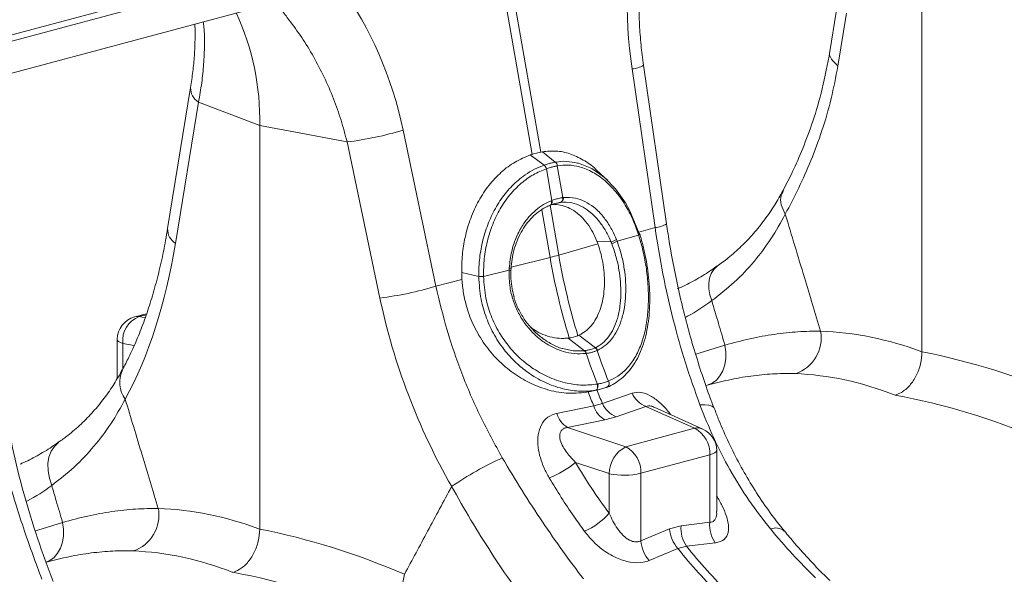
# Model space of a CAD drawing. Units: millimetres. Extents: x -1371 to 9835, y 3700 to 8062.
# Drawn here: x 7944 to 8154, y 5049 to 5167 of the extents above; entities that cross this region are included whole.
import ezdxf

# ---------------------------------------------------------------- set-up
doc = ezdxf.new("R2010")
doc.units = ezdxf.units.MM
doc.linetypes.add('SLD-Solid', pattern=[0])
doc.layers.add('ACO_DRAINAGE', color=7, linetype='SLD-Solid')

# ---------------------------------------------------------------- blocks, each defined once
blk = doc.blocks.new('ACO - 32915 32917 - ISO')
at = {"layer": 'ACO_DRAINAGE', "linetype": 'SLD-Solid', "lineweight": 0}
for p, q in [((1337.41, 818.54), (1089.02, 751.99)), ((1369.59, 819), (1377.45, 773.95)), ((1379.29, 774.44), (1371.44, 819.5)), ((1089.02, 750.68), (1337.41, 817.22)), ((1089.02, 743.84), (1337.41, 810.38)), ((1460.7, 731.76), (1460.7, 808.37)), ((1442.4, 804.31), (1441.05, 795.97)), ((1444.56, 804.1), (1442.73, 792.83)), ((1406.14, 759.08), (1401.23, 792.99)), ((1398.79, 792.22), (1403.7, 758.3)), ((1304.53, 788.25), (1299.63, 758.09)), ((1306.21, 785.1), (1301.3, 754.94)), ((1306.21, 785.1), (1319.28, 780.1)), ((1337.95, 776.6), (1319.28, 780.1)), ((1319.28, 693.87), (1319.28, 780.1)), ((1356.91, 745.77), (1349.9, 779.12)), ((1337.95, 776.6), (1344.96, 743.25)), ((1377.45, 773.95), (1377.04, 773.82)), ((1380.04, 771.66), (1377.04, 773.82)), ((1379.29, 774.44), (1379.65, 774.51)), ((1382.41, 772.29), (1379.65, 774.51)), ((1380.04, 771.66), (1380.04, 771.66)), ((1382.4, 772.29), (1382.41, 772.29)), ((1387.14, 772.08), (1387.34, 772.05)), ((1387.34, 772.05), (1390.17, 770.9)), ((1380.49, 770.88), (1380.49, 770.88)), ((1381.68, 764.09), (1380.49, 770.88)), ((1382.83, 771.5), (1382.83, 771.5)), ((1382.83, 771.5), (1384.02, 764.72)), ((1390.17, 770.9), (1392.94, 768.98)), ((1393.52, 768.47), (1391.29, 770.53)), ((1392.94, 768.98), (1395.27, 766.61)), ((1395.27, 766.61), (1397.39, 763.63)), ((1381.52, 763.27), (1381.44, 763.18)), ((1381.55, 763.22), (1381.46, 763.15)), ((1381.57, 763.4), (1381.52, 763.27)), ((1381.62, 763.32), (1381.55, 763.22)), ((1381.56, 764.05), (1381.68, 764.09)), ((1381.56, 764.05), (1381.6, 763.87)), ((1381.6, 763.54), (1381.57, 763.4)), ((1381.6, 763.87), (1381.61, 763.7)), ((1381.61, 763.7), (1381.6, 763.54)), ((1381.68, 763.44), (1381.62, 763.32)), ((1381.68, 764.09), (1381.71, 763.92)), ((1381.71, 763.58), (1381.68, 763.44)), ((1381.71, 763.92), (1381.72, 763.74)), ((1381.72, 763.74), (1381.71, 763.58)), ((1383.55, 763.68), (1382.06, 763.35)), ((1384.02, 764.72), (1384.12, 764.73)), ((1397.39, 763.63), (1398.35, 761.91)), ((1379.51, 762.12), (1381.29, 751.93)), ((1381.31, 763.08), (1381.25, 763.07)), ((1383.14, 752.42), (1381.28, 763.07)), ((1381.31, 763.08), (1381.41, 763.12)), ((1381.35, 763.11), (1381.31, 763.08)), ((1381.44, 763.18), (1381.35, 763.11)), ((1381.46, 763.15), (1381.41, 763.12)), ((1398.35, 761.91), (1400.33, 757.03)), ((1403.7, 758.3), (1400.22, 757.31)), ((1400.33, 757.03), (1400.33, 757.03)), ((1400.33, 757.03), (1400.33, 757.03)), ((1400.37, 756.92), (1400.37, 756.95)), ((1400.41, 756.94), (1400.41, 756.95)), ((1391.51, 754.82), (1383.14, 752.42)), ((1391.28, 755.41), (1391.51, 754.82)), ((1394.29, 755.27), (1391.28, 755.41)), ((1395.44, 755.78), (1395.59, 755.39)), ((1400.2, 756.71), (1395.59, 755.39)), ((1400.2, 756.71), (1400.2, 756.74)), ((1372.99, 749.83), (1381.29, 751.93)), ((1362.42, 748.69), (1362.48, 747.18)), ((1366.06, 747.85), (1362.42, 748.69)), ((1367.07, 747.84), (1372.54, 749.22)), ((1372.54, 749.22), (1372.56, 749.65)), ((1372.94, 749.14), (1372.95, 749.55)), ((1415.72, 748.52), (1415.35, 747.53)), ((1416.26, 749.36), (1415.72, 748.52)), ((1416.98, 750.03), (1416.26, 749.36)), ((1416.98, 750.03), (1416.98, 750.03)), ((1356.91, 745.77), (1362.48, 747.18)), ((1367.07, 747.86), (1367.07, 747.84)), ((1415.35, 747.53), (1415.17, 746.42)), ((1415.17, 746.42), (1415.19, 745.21)), ((1415.19, 745.21), (1415.41, 743.96)), ((1415.41, 743.96), (1415.82, 742.69)), ((1295.13, 739.91), (1292.59, 739.23)), ((1292.59, 739.23), (1292.93, 739.3)), ((1292.93, 739.3), (1293.58, 739.28)), ((1295.05, 739.68), (1293.58, 739.28)), ((1293.58, 739.28), (1294.84, 739.04)), ((1288.88, 734.4), (1288.88, 726.09)), ((1288.94, 734.21), (1288.88, 734.4)), ((1289.15, 733.97), (1288.94, 734.21)), ((1289.53, 733.74), (1289.15, 733.97)), ((1385.13, 734.7), (1385.37, 734.73)), ((1388.62, 732), (1385.13, 734.7)), ((1387.41, 735.31), (1387.22, 735.22)), ((1390.96, 732.63), (1387.41, 735.31)), ((1290.05, 733.54), (1289.53, 733.74)), ((1292.47, 733.08), (1290.05, 733.54)), ((1290.05, 733.54), (1290.05, 728.07)), ((1383.94, 732.48), (1386.25, 732)), ((1386.25, 732), (1388.62, 732)), ((1388.62, 732), (1388.62, 732)), ((1388.62, 732), (1388.62, 732)), ((1391.42, 732.07), (1391.36, 732.04)), ((1413.34, 731.56), (1418.61, 733.19)), ((1418.61, 733.19), (1418.81, 731.74)), ((1418.81, 731.74), (1418.79, 730.3)), ((1389.01, 731.41), (1388.93, 731.4)), ((1412.38, 731.22), (1413.34, 731.56)), ((1418.79, 730.3), (1418.58, 728.94)), ((1418.16, 727.69), (1417.56, 726.6)), ((1418.58, 728.94), (1418.16, 727.69)), ((1393.74, 725.49), (1393.77, 725.5)), ((1416.8, 725.71), (1415.9, 725.05)), ((1417.56, 726.6), (1416.8, 725.71)), ((1391.01, 723.56), (1389.03, 723.11)), ((1389.89, 723.27), (1391.86, 723.72)), ((1391.01, 723.56), (1391.13, 723.61)), ((1391.05, 723.56), (1391.17, 723.62)), ((1391.13, 723.61), (1391.24, 723.71)), ((1391.17, 723.62), (1391.28, 723.71)), ((1391.24, 723.71), (1391.33, 723.85)), ((1391.28, 723.71), (1391.37, 723.85)), ((1391.33, 723.85), (1391.39, 724.02)), ((1391.37, 724.85), (1391.4, 724.86)), ((1391.42, 724.64), (1391.37, 724.85)), ((1391.37, 723.85), (1391.43, 724.02)), ((1391.39, 724.02), (1391.43, 724.21)), ((1391.45, 724.65), (1391.4, 724.86)), ((1391.44, 724.42), (1391.42, 724.64)), ((1391.43, 724.21), (1391.44, 724.42)), ((1391.43, 724.02), (1391.47, 724.22)), ((1391.47, 724.43), (1391.45, 724.65)), ((1391.47, 724.22), (1391.47, 724.43)), ((1393.45, 724.21), (1393.37, 724.18)), ((1393.47, 724.22), (1393.46, 724.21)), ((1415.42, 724.78), (1414.56, 724.55)), ((1415.9, 725.05), (1415.01, 724.67)), ((1389.03, 723.11), (1389.4, 723.17)), ((1398.8, 722.92), (1392.47, 720.68)), ((1390.63, 720.18), (1382.69, 718.61)), ((1392.47, 720.68), (1390.63, 720.18)), ((1395.43, 717.87), (1401.77, 720.08)), ((1401.77, 720.08), (1412.16, 715.41)), ((1413.91, 715.25), (1403.5, 719.93)), ((1414.35, 720.45), (1413.28, 720.41)), ((1415.22, 720.36), (1414.35, 720.45)), ((1415.85, 720.16), (1415.22, 720.36)), ((1416.23, 719.84), (1415.85, 720.16)), ((1416.31, 719.7), (1416.23, 719.84)), ((1385.04, 715.6), (1392.96, 717.21)), ((1392.96, 717.21), (1395.43, 717.87)), ((1397.43, 711.46), (1385.04, 715.6)), ((1412.16, 715.41), (1397.43, 711.46)), ((1275.44, 711.54), (1274.75, 710.49)), ((1276.33, 712.37), (1275.44, 711.54)), ((1276.34, 712.38), (1276.33, 712.37)), ((1416.73, 710.39), (1416.85, 710.63)), ((1416.85, 710.63), (1416.86, 710.69)), ((1416.86, 697.62), (1416.86, 710.69)), ((1274.29, 709.25), (1274.07, 707.86)), ((1274.75, 710.49), (1274.29, 709.25)), ((1400.66, 705.8), (1415.39, 709.74)), ((1415.39, 709.74), (1415.98, 709.93)), ((1415.39, 709.74), (1415.39, 695.32)), ((1415.98, 709.93), (1416.43, 710.15)), ((1416.43, 710.15), (1416.73, 710.39)), ((1274.07, 707.86), (1274.09, 706.35)), ((1386.71, 708.12), (1393.91, 705.72)), ((1274.09, 706.35), (1274.37, 704.78)), ((1274.37, 704.78), (1274.87, 703.19)), ((1393.91, 705.72), (1393.91, 697.27)), ((1400.66, 691.37), (1400.66, 705.8)), ((1271.92, 693.67), (1277.19, 695.31)), ((1277.19, 695.31), (1277.38, 693.85)), ((1277.38, 693.85), (1277.37, 692.41)), ((1406.79, 693.91), (1400.66, 691.37)), ((1409.26, 694.57), (1406.79, 693.91)), ((1415.39, 695.32), (1409.26, 694.57)), ((1271.37, 693.48), (1271.92, 693.67)), ((1277.37, 692.41), (1277.15, 691.05)), ((1276.74, 689.8), (1276.14, 688.71)), ((1277.15, 691.05), (1276.74, 689.8)), ((1402.46, 687.14), (1408.58, 689.71)), ((1408.58, 689.71), (1410.43, 690.2)), ((1410.43, 690.2), (1416.58, 690.93)), ((1275.38, 687.82), (1274.47, 687.16)), ((1276.14, 688.71), (1275.38, 687.82)), ((1274.47, 687.16), (1273.59, 686.78)), ((1274, 686.89), (1273.67, 686.81))]:
    blk.add_line(p, q, dxfattribs=at)
for centre, radius, start, end in [((1264.72, 781.27), 54.58, 358.7784, 24.8219), ((1398.3, 798.01), 5.82, 274.8622, 300.3454), ((1308.05, 788.11), 3.52, 177.8585, 238.5103), ((1329.08, 848.31), 72.25, 277.0549, 286.7549), ((1379.08, 770.58), 1.44, 11.8788, 48.4793), ((1379.08, 770.58), 1.44, 11.872, 48.4753), ((1381.67, 771.39), 1.17, 5.8305, 51.1692), ((1381.68, 771.39), 1.16, 5.8247, 51.1656), ((1383.13, 764.52), 0.912, 290.9623, 12.4623), ((1383.22, 764.54), 0.918, 290.9028, 12.0703), ((1403.2, 764.11), 5.82, 274.8737, 300.3243), ((1303.14, 757.94), 3.52, 177.6912, 238.5305), ((1400.08, 757.06), 0.341, 289.8969, 343.2994), ((1400.09, 757.03), 0.341, 289.8227, 343.1516), ((1400.32, 756.94), 0.089, 11.5776, 82.7262), ((1393.77, 758.02), 2.8, 280.8282, 306.82), ((1393.9, 757.82), 2.96, 280.5342, 304.9487), ((1366.26, 811.7), 61.63, 284.1082, 285.8877), ((1525.67, 777.14), 146.57, 189.905, 196.8188), ((1527.52, 777.63), 146.57, 189.905, 196.8188), ((1372.58, 748.43), 0.791, 64.7828, 92.923), ((1372.59, 748.98), 0.665, 58.7563, 92.674), ((1367.08, 714.34), 33.52, 90.0072, 91.7477), ((1367.12, 713.55), 34.29, 90.0745, 91.7761), ((1336.08, 814.95), 72.25, 277.0549, 286.7549), ((1293.88, 734.4), 5, 104.998, 180), ((1295.47, 734.17), 5.45, 110.3029, 186.6525), ((1431.11, 734.75), 8.08, 288.4997, 10.1629), ((1387.75, 731.17), 1.21, 11.2375, 43.6937), ((1387.83, 731.18), 1.21, 11.3368, 43.7569), ((1390.23, 731.58), 1.22, 22.4539, 57.0011), ((1390.29, 731.6), 1.22, 22.5256, 57.064), ((1523.33, 776.4), 139.23, 198.5782, 201.4501), ((1520.99, 775.77), 139.23, 198.5782, 201.4501), ((1295.63, 725.29), 6.23, 155.1198, 215.9613), ((1392.98, 724.99), 0.914, 300.9376, 32.7057), ((1393, 725), 0.913, 301.002, 32.7991), ((1524.13, 776.37), 142.95, 201.637, 202.9318), ((1522.28, 775.88), 142.95, 201.637, 202.9318), ((1403.63, 724.99), 5.25, 203.178, 249.2857), ((1395.54, 721.64), 5.13, 196.5238, 239.7836), ((1397.27, 722.77), 5.23, 203.5177, 249.3411), ((1387.64, 720.05), 5.15, 196.2673, 239.7591), ((1412.8, 712.73), 2.76, 66.3536, 103.3817), ((1409.29, 710.02), 6.11, 357.4331, 61.9206), ((1411.86, 710.69), 5, 0, 65.7762), ((1400.52, 705.61), 6.61, 117.8491, 179.1062), ((1394.56, 706.07), 6.11, 357.4331, 61.9206), ((1402.17, 641.74), 74.19, 114.7682, 124.3873), ((1372.92, 725.07), 21.85, 292.0105, 309.1337), ((1397.1, 721.35), 15.96, 258.4608, 282.8795), ((1289.69, 696.86), 8.08, 288.4997, 10.1629), ((1382.46, 707.3), 15.22, 293.978, 318.7843), ((1414.19, 694.57), 7.42, 185.0613, 220.9105), ((1415.89, 694.01), 6.66, 175.1082, 214.8069), ((1422.02, 694.75), 6.66, 175.1116, 215.0685), ((1429.43, 691.19), 2.93, 50.3687, 111.8787), ((1408.05, 692.02), 7.42, 185.0343, 221.1144), ((1491.55, 755.88), 106.13, 218.5694, 225.8964), ((1493.4, 756.37), 106.13, 218.5694, 225.8964), ((1366.06, 730.41), 124.5, 201.0068, 225.0654), ((1363.71, 729.59), 123.92, 200.9494, 225.1228), ((1337.56, 685.97), 12.76, 302.6531, 352.0676)]:
    blk.add_arc(centre, radius, start, end, dxfattribs=at)
for centre, major_axis, ratio, start_param, end_param in [((1441.28, 802.79), (-4.88, 67.38), 0.642608, 1.163807, 1.681725), ((1300.1, 764.97), (-7.14, 66.81), 0.766054, 4.843531, 5.361449), ((1238.53, 805.27), (-21.37, 109.29), 0.559366, 3.739044, 4.128018), ((1434.62, 752.73), (-42.59, 103.07), 0.796523, 1.34036, 1.729334), ((1461.51, 551.29), (-35.93, 183.83), 0.559314, 5.954421, 6.15467), ((1459.55, 551.82), (-71.6, 173.37), 0.796468, 5.597182, 5.797431), ((1454.96, 550.06), (-33.97, 176.07), 0.553816, 5.947967, 6.155646), ((1454.96, 550.06), (-70.02, 165.41), 0.801232, 5.589463, 5.797141), ((1443.14, 755.47), (-29.72, 91.63), 0.739975, 1.86167, 2.000947), ((1320.09, 513.4), (-35.93, 183.83), 0.559314, 5.954421, 6.15467), ((1318.13, 513.93), (-71.6, 173.37), 0.796468, 5.597182, 5.797431), ((1313.54, 512.17), (-33.97, 176.07), 0.553816, 5.947967, 6.155646), ((1313.54, 512.17), (-70.02, 165.41), 0.801232, 5.589463, 5.797141)]:
    blk.add_ellipse(centre, major_axis=major_axis, ratio=ratio, start_param=start_param, end_param=end_param, dxfattribs=at)
for points, knots in [([(1401.23, 792.99), (1401.13, 793.73), (1400.84, 795.89), (1400.49, 799.51), (1400.26, 803.84), (1400.24, 808.16), (1400.41, 812.45), (1400.78, 816.67), (1401.29, 820.52), (1401.75, 822.91), (1401.94, 823.97)], [0, 0, 0, 0, 0.070434, 0.207298, 0.344395, 0.481639, 0.618902, 0.756021, 0.892859, 1, 1, 1, 1]), ([(1322.89, 806.49), (1323.24, 805.94), (1324, 804.73), (1324.98, 803.44), (1325.51, 802.74)], [0, 0, 0, 0, 0.455504, 1, 1, 1, 1]), ([(1305.42, 801.81), (1305.43, 801.74), (1305.5, 800.69), (1305.49, 798.46), (1305.37, 795.14), (1305.05, 791.73), (1304.7, 789.38), (1304.53, 788.25)], [0, 0, 0, 0, 0.017158, 0.265732, 0.515154, 0.765406, 1, 1, 1, 1]), ([(1307.24, 802.3), (1307.29, 801.91), (1307.48, 800.33), (1307.53, 797.3), (1307.37, 793.34), (1306.95, 789.26), (1306.46, 786.49), (1306.21, 785.1)], [0, 0, 0, 0, 0.077874, 0.314268, 0.552366, 0.775459, 1, 1, 1, 1]), ([(1325.51, 802.74), (1326.44, 801.49), (1328.31, 798.98), (1330.82, 794.85), (1333.11, 790.46), (1335.06, 785.92), (1336.71, 781.29), (1337.54, 778.17), (1337.95, 776.6)], [0, 0, 0, 0, 0.166161, 0.33346, 0.504332, 0.676436, 0.837695, 1, 1, 1, 1]), ([(1441.05, 795.98), (1440.54, 793.26), (1439.56, 788.07), (1437.51, 781.18), (1435.34, 775.31), (1433.18, 770.37), (1431.72, 767.53), (1431.03, 766.2)], [0, 0, 0, 0, 0.240873, 0.461107, 0.660885, 0.840455, 1, 1, 1, 1]), ([(1441.07, 795.97), (1441.06, 795.95), (1440.79, 795.47), (1441.23, 794.34), (1442.24, 793.32), (1442.73, 792.83)], [0, 0, 0, 0, 0.0189509, 0.5229571, 1, 1, 1, 1]), ([(1442.73, 792.83), (1442.29, 790.49), (1441.38, 785.66), (1439.4, 778.96), (1437.05, 772.63), (1434.4, 766.7), (1432.48, 763.01), (1431.51, 761.16)], [0, 0, 0, 0, 0.192144, 0.395226, 0.597912, 0.797375, 1, 1, 1, 1]), ([(1377.04, 773.82), (1375.95, 773.36), (1373.78, 772.46), (1370.82, 770.24), (1368.19, 767.45), (1365.98, 764.11), (1364.25, 760.34), (1363.11, 756.42), (1362.48, 752.5), (1362.44, 749.96), (1362.42, 748.69)], [0, 0, 0, 0, 0.129426, 0.258852, 0.388283, 0.517713, 0.647, 0.776285, 0.888143, 1, 1, 1, 1]), ([(1379.29, 774.44), (1379.09, 774.39), (1378.51, 774.25), (1377.86, 774.07), (1377.45, 773.95)], [0, 0, 0, 0, 0.36122, 1, 1, 1, 1]), ([(1379.65, 774.51), (1380.62, 774.61), (1382.56, 774.81), (1385.52, 774.19), (1388.37, 772.82), (1390.33, 771.54), (1391.23, 770.56), (1391.32, 770.47)], [0, 0, 0, 0, 0.243848, 0.487696, 0.731554, 0.975409, 1, 1, 1, 1]), ([(1366.06, 747.85), (1366.06, 747.85), (1366.04, 749.17), (1366.18, 751.82), (1366.89, 755.72), (1368.09, 759.43), (1369.78, 762.89), (1371.92, 765.96), (1374.05, 768.14), (1376.71, 770.19), (1378.62, 771.16), (1380.04, 771.66), (1380.04, 771.66)], [0, 0, 0, 0, 0.000002, 0.123024, 0.246049, 0.371946, 0.497846, 0.627385, 0.756925, 0.823906, 0.999998, 1, 1, 1, 1]), ([(1380.04, 771.66), (1380.18, 771.71), (1380.59, 771.85), (1381.26, 772.05), (1381.91, 772.2), (1382.28, 772.27), (1382.4, 772.29)], [0, 0, 0, 0, 0.170365, 0.5, 0.829003, 1, 1, 1, 1]), ([(1382.41, 772.29), (1382.41, 772.29), (1383.21, 772.43), (1384.79, 772.57), (1386.37, 772.24), (1387.14, 772.08)], [0, 0, 0, 0, 0.000008, 0.514752, 1, 1, 1, 1]), ([(1400.2, 756.74), (1399.8, 757.86), (1399, 760.12), (1397.35, 763.23), (1395.37, 766.04), (1393.04, 768.42), (1390.42, 770.25), (1387.78, 771.32), (1385.21, 771.77), (1383.63, 771.59), (1382.83, 771.5)], [0, 0, 0, 0, 0.118305, 0.23959, 0.366661, 0.497415, 0.631649, 0.77021, 0.88382, 1, 1, 1, 1]), ([(1380.49, 770.88), (1379.55, 770.49), (1377.68, 769.72), (1375.05, 767.82), (1372.64, 765.37), (1370.58, 762.4), (1368.96, 759.05), (1367.83, 755.46), (1367.15, 751.7), (1367.1, 749.14), (1367.07, 747.86)], [0, 0, 0, 0, 0.1216895, 0.2433792, 0.3729854, 0.5025898, 0.6284563, 0.75432, 0.8771613, 1, 1, 1, 1]), ([(1382.83, 771.5), (1382.71, 771.48), (1382.34, 771.41), (1381.71, 771.26), (1381.05, 771.06), (1380.63, 770.92), (1380.49, 770.88)], [0, 0, 0, 0, 0.171048, 0.5, 0.829584, 1, 1, 1, 1]), ([(1430.98, 766.16), (1430.42, 765.14), (1429.23, 762.98), (1427.14, 759.95), (1424.77, 757), (1422.16, 754.29), (1419.57, 751.96), (1417.74, 750.63), (1416.95, 750.06)], [0, 0, 0, 0, 0.158365, 0.335299, 0.512376, 0.688972, 0.864973, 1, 1, 1, 1]), ([(1431.13, 766.15), (1430.94, 765.83), (1430.44, 764.98), (1430.51, 763.2), (1431.18, 761.84), (1431.51, 761.16)], [0, 0, 0, 0, 0.231151, 0.6155755, 1, 1, 1, 1]), ([(1372.56, 749.65), (1372.69, 750.85), (1372.94, 753.04), (1373.93, 756.05), (1375.18, 758.54), (1376.66, 760.55), (1378.23, 762.09), (1379.84, 763.27), (1381, 763.79), (1381.56, 764.05)], [0, 0, 0, 0, 0.18397, 0.337153, 0.495539, 0.638145, 0.759523, 0.88342, 1, 1, 1, 1]), ([(1383.45, 763.67), (1383.38, 763.66), (1383.06, 763.61), (1382.46, 763.48), (1381.82, 763.28), (1381.45, 763.14), (1381.36, 763.11)], [0, 0, 0, 0, 0.108467, 0.499943, 0.867734, 1, 1, 1, 1]), ([(1381.4, 763.19), (1381.95, 763.22), (1383.06, 763.28), (1384.73, 762.83), (1386.35, 762), (1387.87, 760.78), (1389.24, 759.21), (1390.4, 757.41), (1391, 756.05), (1391.28, 755.41)], [0, 0, 0, 0, 0.145172, 0.290342, 0.435522, 0.580696, 0.725543, 0.870383, 1, 1, 1, 1]), ([(1381.68, 764.09), (1381.78, 764.13), (1382.2, 764.28), (1382.91, 764.5), (1383.57, 764.65), (1383.94, 764.71), (1384.02, 764.72)], [0, 0, 0, 0, 0.132173, 0.500056, 0.891617, 1, 1, 1, 1]), ([(1383.55, 763.68), (1383.55, 763.68), (1383.52, 763.68), (1383.48, 763.67), (1383.45, 763.67)], [0, 0, 0, 0, 0.000419, 1, 1, 1, 1]), ([(1394.29, 755.27), (1394.29, 755.27), (1394.04, 755.87), (1393.42, 757.21), (1392.24, 759.1), (1390.93, 760.65), (1389.47, 761.95), (1387.88, 762.97), (1385.81, 763.71), (1384.34, 763.78), (1383.55, 763.68), (1383.55, 763.68)], [0, 0, 0, 0, 0.000003, 0.110347, 0.25256, 0.398877, 0.495957, 0.647616, 0.804272, 0.999997, 1, 1, 1, 1]), ([(1384.12, 764.73), (1384.98, 764.75), (1386.51, 764.79), (1388.71, 763.97), (1390.4, 762.9), (1391.93, 761.51), (1393.3, 759.86), (1394.54, 757.86), (1395.17, 756.41), (1395.44, 755.78)], [0, 0, 0, 0, 0.195746, 0.349929, 0.504113, 0.60121, 0.745455, 0.889699, 1, 1, 1, 1]), ([(1372.96, 749.55), (1373.01, 750.23), (1373.13, 751.58), (1373.56, 753.56), (1374.21, 755.5), (1375.09, 757.36), (1376.17, 759.05), (1377.42, 760.52), (1378.83, 761.74), (1380.13, 762.58), (1381, 762.94), (1381.33, 763.07)], [0, 0, 0, 0, 0.109859, 0.217392, 0.331599, 0.450837, 0.570343, 0.689055, 0.808372, 0.928369, 1, 1, 1, 1]), ([(1431.51, 761.16), (1430.53, 759.38), (1428.55, 755.81), (1424.89, 750.98), (1420.72, 746.51), (1417.46, 743.97), (1415.82, 742.69)], [0, 0, 0, 0, 0.245567, 0.492797, 0.74543, 1, 1, 1, 1]), ([(1431.51, 761.16), (1432.87, 756.65), (1435.39, 748.32), (1437.9, 739.99), (1439.06, 736.18)], [0, 0, 0, 0, 0.5414901, 1, 1, 1, 1]), ([(1416.31, 719.7), (1415.97, 720.59), (1415, 723.18), (1413.49, 727.57), (1411.83, 732.88), (1410.33, 738.28), (1408.98, 743.75), (1407.8, 749.26), (1406.85, 754.38), (1406.36, 757.66), (1406.14, 759.08)], [0, 0, 0, 0, 0.071856, 0.209276, 0.34664, 0.483925, 0.621118, 0.75821, 0.895192, 1, 1, 1, 1]), ([(1299.63, 758.09), (1299.48, 757.25), (1299.07, 754.81), (1298.27, 750.9), (1297.17, 746.42), (1295.93, 742.14), (1294.54, 738.07), (1293.02, 734.22), (1291.5, 730.83), (1290.44, 728.81), (1289.98, 727.92)], [0, 0, 0, 0, 0.071775, 0.208628, 0.345354, 0.481956, 0.61846, 0.754908, 0.891351, 1, 1, 1, 1]), ([(1393.55, 724.18), (1394.05, 724.43), (1395.06, 724.96), (1396.56, 726), (1397.93, 727.35), (1399.16, 728.96), (1400.2, 730.81), (1401.07, 732.89), (1401.74, 735.17), (1402.22, 737.61), (1402.5, 740.19), (1402.6, 742.85), (1402.53, 745.59), (1402.28, 748.34), (1401.89, 751.04), (1401.33, 753.68), (1400.83, 755.64), (1400.51, 756.72), (1400.44, 756.96)], [0, 0, 0, 0, 0.058386, 0.120632, 0.186167, 0.25153, 0.31805, 0.385535, 0.453616, 0.521737, 0.588638, 0.655859, 0.722945, 0.78925, 0.85437, 0.917631, 0.981602, 1, 1, 1, 1]), ([(1403.7, 758.3), (1404.22, 755), (1405.26, 748.38), (1407.49, 738.7), (1410.12, 729.3), (1412.22, 723.38), (1413.28, 720.41)], [0, 0, 0, 0, 0.25316, 0.508905, 0.75331, 1, 1, 1, 1]), ([(1391.51, 754.82), (1391.74, 754.1), (1392.21, 752.66), (1392.66, 750.37), (1392.91, 748.03), (1392.92, 745.74), (1392.7, 743.54), (1392.24, 741.5), (1391.55, 739.63), (1390.63, 738), (1389.47, 736.63), (1388.36, 735.78), (1387.63, 735.42), (1387.41, 735.31)], [0, 0, 0, 0, 0.093033, 0.188764, 0.281636, 0.377242, 0.469586, 0.564501, 0.658945, 0.755926, 0.854205, 0.955184, 1, 1, 1, 1]), ([(1390.96, 732.63), (1390.96, 732.63), (1391.49, 732.88), (1392.51, 733.53), (1393.82, 734.91), (1394.9, 736.68), (1395.74, 738.87), (1396.25, 741.34), (1396.44, 744), (1396.36, 746.64), (1396.02, 749.34), (1395.42, 752.15), (1394.78, 753.95), (1394.44, 754.91)], [0, 0, 0, 0, 0.000002, 0.094627, 0.192036, 0.289968, 0.390801, 0.501517, 0.597326, 0.69589, 0.790718, 0.888408, 1, 1, 1, 1]), ([(1395.59, 755.39), (1395.94, 754.38), (1396.58, 752.49), (1397.16, 749.52), (1397.46, 746.68), (1397.47, 743.89), (1397.19, 741.1), (1396.58, 738.53), (1395.65, 736.26), (1394.48, 734.44), (1393.08, 732.99), (1391.97, 732.38), (1391.42, 732.07)], [0, 0, 0, 0, 0.112192, 0.208823, 0.305466, 0.402769, 0.500091, 0.610691, 0.709768, 0.80884, 0.904426, 1, 1, 1, 1]), ([(1393.77, 725.5), (1394.45, 725.82), (1395.95, 726.53), (1397.92, 728.32), (1399.62, 730.73), (1400.93, 733.68), (1401.66, 736.48), (1402.12, 739.42), (1402.34, 742.44), (1402.25, 746.17), (1401.82, 750.01), (1401.13, 753.56), (1400.49, 755.75), (1400.2, 756.71)], [0, 0, 0, 0, 0.0843, 0.185209, 0.289131, 0.389746, 0.493259, 0.544465, 0.638169, 0.734465, 0.828019, 0.924399, 1, 1, 1, 1]), ([(1394.44, 754.91), (1394.39, 755.03), (1394.34, 755.15), (1394.29, 755.27), (1394.29, 755.27)], [0, 0, 0, 0, 0.9998528, 1, 1, 1, 1]), ([(1388.93, 731.4), (1388.11, 731.36), (1386.51, 731.27), (1384.05, 731.78), (1381.69, 732.72), (1379.45, 734.12), (1377.45, 735.89), (1375.74, 737.96), (1374.35, 740.28), (1373.33, 742.83), (1372.58, 745.83), (1372.55, 747.99), (1372.54, 749.22)], [0, 0, 0, 0, 0.103194, 0.202626, 0.302068, 0.400998, 0.499921, 0.593385, 0.686833, 0.781265, 0.875686, 1, 1, 1, 1]), ([(1373.61, 743.54), (1373.46, 744.1), (1373.11, 745.36), (1372.91, 747.25), (1372.93, 748.56), (1372.94, 749.14)], [0, 0, 0, 0, 0.308293, 0.691326, 1, 1, 1, 1]), ([(1416.98, 750.13), (1416.61, 749.85), (1415.19, 748.8), (1412.65, 747.29), (1410.2, 745.94), (1408.81, 745.36), (1408.53, 745.25)], [0, 0, 0, 0, 0.1376253, 0.5184864, 0.9020802, 1, 1, 1, 1]), ([(1362.48, 747.18), (1362.57, 746.19), (1362.75, 744.22), (1363.55, 740.85), (1364.96, 737.14), (1367.22, 733.33), (1370.06, 729.95), (1373.3, 727.2), (1376.82, 725.08), (1380.63, 723.57), (1384.81, 722.73), (1387.61, 722.98), (1389.03, 723.11)], [0, 0, 0, 0, 0.068177, 0.137378, 0.239624, 0.345265, 0.44961, 0.557144, 0.657283, 0.760074, 0.877668, 1, 1, 1, 1]), ([(1366.06, 747.82), (1366.06, 747.83), (1366.06, 747.84), (1366.06, 747.85), (1366.06, 747.85)], [0, 0, 0, 0, 0.997745, 1, 1, 1, 1]), ([(1391.01, 723.56), (1391.01, 723.56), (1389.96, 723.38), (1387.77, 723.25), (1384.25, 723.7), (1380.55, 724.92), (1377.18, 726.8), (1374.19, 729.16), (1371.62, 731.88), (1369.35, 735.21), (1367.61, 738.96), (1366.36, 743.17), (1366.16, 746.2), (1366.06, 747.82)], [0, 0, 0, 0, 0.000001, 0.094558, 0.191719, 0.299602, 0.411167, 0.49288, 0.589716, 0.689329, 0.785994, 0.885655, 1, 1, 1, 1]), ([(1367.07, 747.84), (1367.19, 746.29), (1367.39, 743.43), (1368.62, 739.4), (1370.32, 735.87), (1372.56, 732.68), (1375.07, 730.1), (1377.97, 727.89), (1381.23, 726.12), (1384.78, 724.99), (1388.22, 724.52), (1390.31, 724.74), (1391.37, 724.85)], [0, 0, 0, 0, 0.114393, 0.210895, 0.310501, 0.407168, 0.506663, 0.588319, 0.696312, 0.807906, 0.902686, 1, 1, 1, 1]), ([(1371.09, 709.1), (1369.48, 712.02), (1366.26, 717.87), (1362.38, 727.03), (1359.15, 736.35), (1357.66, 742.62), (1356.91, 745.77)], [0, 0, 0, 0, 0.253151, 0.508837, 0.753259, 1, 1, 1, 1]), ([(1373.55, 743.55), (1373.58, 743.4), (1373.82, 742.39), (1374.61, 740.66), (1375.92, 738.42), (1377.56, 736.44), (1379.48, 734.7), (1381.62, 733.39), (1383.15, 732.64), (1383.92, 732.48), (1383.94, 732.48)], [0, 0, 0, 0, 0.02633, 0.186389, 0.340906, 0.499554, 0.663417, 0.832032, 0.996995, 1, 1, 1, 1]), ([(1415.82, 742.69), (1414.13, 741.49), (1412.28, 740.18), (1410.32, 739.22), (1410.15, 739.13)], [0, 0, 0, 0, 0.912137, 1, 1, 1, 1]), ([(1418.61, 733.19), (1418.16, 734.74), (1417.23, 737.9), (1416.3, 741.07), (1415.82, 742.69)], [0, 0, 0, 0, 0.487894, 1, 1, 1, 1]), ([(1377.18, 736.99), (1377.57, 736.7), (1378.54, 735.99), (1380.25, 735.23), (1382.24, 734.69), (1383.88, 734.58), (1384.84, 734.67), (1385.13, 734.7)], [0, 0, 0, 0, 0.159935, 0.398813, 0.640888, 0.889612, 1, 1, 1, 1]), ([(1418.61, 733.19), (1420.41, 733.67), (1424.02, 734.63), (1429.21, 735.55), (1434.26, 736.12), (1437.46, 736.16), (1439.06, 736.18)], [0, 0, 0, 0, 0.247772, 0.496439, 0.747784, 1, 1, 1, 1]), ([(1385.37, 734.73), (1385.59, 734.76), (1386.03, 734.83), (1386.62, 734.99), (1387.01, 735.13), (1387.2, 735.22), (1387.22, 735.22)], [0, 0, 0, 0, 0.3222993, 0.6446066, 0.9669107, 1, 1, 1, 1]), ([(1388.62, 732), (1388.62, 732), (1388.65, 732.01), (1388.67, 732.01), (1388.7, 732.01)], [0, 0, 0, 0, 0.000571, 1, 1, 1, 1]), ([(1388.7, 732.01), (1388.88, 732.04), (1389.28, 732.09), (1389.87, 732.22), (1390.43, 732.4), (1390.75, 732.54), (1390.89, 732.6)], [0, 0, 0, 0, 0.2123281, 0.4999779, 0.7721237, 1, 1, 1, 1]), ([(1391.36, 732.04), (1391.2, 731.98), (1390.85, 731.83), (1390.26, 731.65), (1389.63, 731.5), (1389.2, 731.44), (1389.01, 731.41)], [0, 0, 0, 0, 0.2278012, 0.5000219, 0.7877477, 1, 1, 1, 1]), ([(1390.89, 732.6), (1390.91, 732.61), (1390.94, 732.62), (1390.96, 732.63), (1390.96, 732.63)], [0, 0, 0, 0, 0.999429, 1, 1, 1, 1]), ([(1460.7, 731.76), (1460.64, 730.89), (1460.52, 729.14), (1459.55, 726.6), (1458.13, 724.47), (1456.51, 723.08), (1455.41, 722.68), (1454.96, 722.52)], [0, 0, 0, 0, 0.21052, 0.420996, 0.632791, 0.84774, 1, 1, 1, 1]), ([(1289.95, 727.93), (1289.39, 726.91), (1288.2, 724.79), (1286.11, 721.81), (1283.76, 718.94), (1281.17, 716.29), (1278.7, 714.11), (1276.99, 712.9), (1276.31, 712.42)], [0, 0, 0, 0, 0.163251, 0.342624, 0.522692, 0.702635, 0.88204, 1, 1, 1, 1]), ([(1391.4, 724.86), (1391.49, 724.87), (1391.92, 724.95), (1392.66, 725.12), (1393.33, 725.33), (1393.68, 725.46), (1393.74, 725.49)], [0, 0, 0, 0, 0.099428, 0.500001, 0.901988, 1, 1, 1, 1]), ([(1433.67, 727.09), (1432.23, 727.11), (1429.36, 727.14), (1424.75, 726.71), (1420.13, 725.96), (1416.93, 725.15), (1415.42, 724.76)], [0, 0, 0, 0, 0.254484, 0.509876, 0.76818, 1, 1, 1, 1]), ([(1389.4, 723.17), (1389.45, 723.18), (1389.63, 723.21), (1389.8, 723.26), (1389.91, 723.28)], [0, 0, 0, 0, 0.293684, 1, 1, 1, 1]), ([(1391.05, 723.56), (1391.04, 723.56), (1391.02, 723.56), (1391.01, 723.56), (1391.01, 723.56)], [0, 0, 0, 0, 0.998715, 1, 1, 1, 1]), ([(1393.37, 724.18), (1393.31, 724.16), (1392.96, 724.03), (1392.29, 723.82), (1391.56, 723.65), (1391.13, 723.58), (1391.05, 723.56)], [0, 0, 0, 0, 0.098, 0.499999, 0.900585, 1, 1, 1, 1]), ([(1275.16, 682.64), (1274.03, 685.71), (1271.78, 691.85), (1268.86, 701.43), (1266.38, 711.22), (1265.27, 717.87), (1264.72, 721.19)], [0, 0, 0, 0, 0.25001, 0.499912, 0.749931, 1, 1, 1, 1]), ([(1290.58, 721.63), (1289.6, 719.86), (1287.62, 716.29), (1283.95, 711.47), (1279.77, 707.01), (1276.51, 704.47), (1274.87, 703.19)], [0, 0, 0, 0, 0.24557, 0.4928, 0.745429, 1, 1, 1, 1]), ([(1290.58, 721.63), (1291.78, 717.67), (1294.13, 709.89), (1296.48, 702.11), (1297.64, 698.29)], [0, 0, 0, 0, 0.509373, 1, 1, 1, 1]), ([(1407.01, 718.35), (1406.91, 718.5), (1406.21, 719.47), (1404.76, 720.96), (1402.68, 722.49), (1400.59, 723.27), (1399.4, 723.04), (1398.8, 722.92)], [0, 0, 0, 0, 0.047028, 0.308356, 0.540875, 0.771561, 1, 1, 1, 1]), ([(1262.27, 720.41), (1262.54, 718.73), (1263.11, 715.07), (1264.3, 709.64), (1265.7, 704.18), (1267.3, 698.82), (1269.03, 693.5), (1270.88, 688.23), (1272.13, 684.85), (1272.75, 683.2)], [0, 0, 0, 0, 0.131555, 0.284699, 0.427391, 0.565191, 0.715043, 0.859848, 1, 1, 1, 1]), ([(1401.77, 720.08), (1401.94, 720.15), (1402.18, 720.24), (1402.76, 720.2), (1403.17, 720.09), (1403.49, 719.94), (1403.5, 719.93)], [0, 0, 0, 0, 0.3890117, 0.5474644, 0.9789393, 1, 1, 1, 1]), ([(1413.28, 720.41), (1414.23, 718.04), (1416.12, 713.28), (1419.64, 706.48), (1423.64, 699.94), (1426.77, 695.92), (1428.34, 693.91)], [0, 0, 0, 0, 0.245736, 0.493077, 0.745611, 1, 1, 1, 1]), ([(1431.37, 693.46), (1430.98, 693.92), (1429.5, 695.66), (1427.15, 698.91), (1424.33, 703.19), (1421.76, 707.66), (1419.42, 712.31), (1417.61, 716.33), (1416.67, 718.86), (1416.35, 719.72)], [0, 0, 0, 0, 0.061224, 0.232169, 0.402408, 0.571912, 0.741128, 0.911719, 1, 1, 1, 1]), ([(1382.69, 718.61), (1382.03, 718.39), (1380.69, 717.94), (1379.33, 716.24), (1378.63, 713.97), (1378.64, 711.5), (1379.16, 709.11), (1379.96, 706.92), (1380.72, 705.53), (1381.11, 704.81)], [0, 0, 0, 0, 0.144583, 0.290589, 0.437755, 0.603154, 0.733771, 0.864574, 1, 1, 1, 1]), ([(1386.71, 708.12), (1386.32, 708.53), (1385.22, 709.67), (1383.99, 711.4), (1383.33, 713.16), (1383.33, 714.3), (1383.66, 714.93), (1384.09, 715.32), (1384.54, 715.52), (1384.93, 715.58), (1385.04, 715.6)], [0, 0, 0, 0, 0.16336, 0.459083, 0.627131, 0.760194, 0.843776, 0.880688, 0.964381, 1, 1, 1, 1]), ([(1276.35, 712.49), (1276, 712.23), (1274.62, 711.21), (1272.14, 709.74), (1269.75, 708.43), (1268.39, 707.87), (1268.12, 707.76)], [0, 0, 0, 0, 0.1326852, 0.5165776, 0.9038719, 1, 1, 1, 1]), ([(1388.41, 683.21), (1386.94, 685.17), (1383.99, 689.09), (1379.6, 695.44), (1375.26, 702.09), (1372.48, 706.76), (1371.09, 709.1)], [0, 0, 0, 0, 0.245623, 0.492963, 0.745597, 1, 1, 1, 1]), ([(1381.11, 704.81), (1382.81, 702.03), (1385.21, 698.1), (1387.87, 694.46), (1388.65, 693.39)], [0, 0, 0, 0, 0.7091822, 1, 1, 1, 1]), ([(1274.87, 703.19), (1273.18, 701.99), (1271.4, 700.74), (1269.53, 699.82), (1269.45, 699.78)], [0, 0, 0, 0, 0.956288, 1, 1, 1, 1]), ([(1277.19, 695.31), (1276.74, 696.85), (1275.97, 699.48), (1275.19, 702.11), (1274.87, 703.19)], [0, 0, 0, 0, 0.587397, 1, 1, 1, 1]), ([(1360.27, 702.96), (1358.56, 699.78), (1355.2, 693.53), (1351.84, 687.27), (1350.2, 684.2)], [0, 0, 0, 0, 0.509373, 1, 1, 1, 1]), ([(1360.27, 702.96), (1361.63, 700.56), (1364.36, 695.74), (1368.74, 688.75), (1373.32, 681.94), (1376.49, 677.68), (1378.08, 675.54)], [0, 0, 0, 0, 0.24557, 0.4928, 0.745429, 1, 1, 1, 1]), ([(1416.58, 690.93), (1416.95, 691), (1418.02, 691.21), (1419.16, 692.24), (1419.57, 694.19), (1419.07, 696.5), (1418.08, 698.84), (1417.26, 700.25), (1416.85, 700.95)], [0, 0, 0, 0, 0.0994499, 0.2813755, 0.4653536, 0.6861538, 0.8429668, 1, 1, 1, 1]), ([(1277.19, 695.31), (1278.99, 695.78), (1282.6, 696.74), (1287.79, 697.66), (1292.84, 698.23), (1296.04, 698.27), (1297.64, 698.29)], [0, 0, 0, 0, 0.247772, 0.496439, 0.747784, 1, 1, 1, 1]), ([(1400.66, 691.37), (1400.45, 691.28), (1399.99, 691.08), (1399.27, 691.13), (1398.3, 691.43), (1397.01, 692.29), (1395.29, 694.29), (1394.43, 696.14), (1393.91, 697.27)], [0, 0, 0, 0, 0.082517, 0.181445, 0.236738, 0.407819, 0.638483, 1, 1, 1, 1]), ([(1416.84, 697.64), (1416.85, 697.59), (1416.91, 697.01), (1416.73, 696.26), (1416.33, 695.64), (1415.9, 695.36), (1415.58, 695.33), (1415.39, 695.32)], [0, 0, 0, 0, 0.03671, 0.440757, 0.676048, 0.805118, 1, 1, 1, 1]), ([(1319.28, 693.87), (1319.22, 693), (1319.1, 691.25), (1318.13, 688.71), (1316.7, 686.58), (1315.08, 685.19), (1313.99, 684.79), (1313.54, 684.63)], [0, 0, 0, 0, 0.2105201, 0.420996, 0.6327914, 0.8477402, 1, 1, 1, 1]), ([(1428.34, 693.91), (1429.9, 692.07), (1433.02, 688.38), (1436.3, 685.11), (1437.95, 683.47)], [0, 0, 0, 0, 0.498451, 1, 1, 1, 1]), ([(1388.65, 693.39), (1389.18, 692.72), (1390.26, 691.38), (1392.5, 689.38), (1395.26, 687.68), (1398.4, 686.68), (1400.86, 686.61), (1402.04, 687), (1402.46, 687.14)], [0, 0, 0, 0, 0.157033, 0.313846, 0.534646, 0.718624, 0.90055, 1, 1, 1, 1]), ([(1441.06, 682.87), (1440.8, 683.12), (1439.38, 684.45), (1436.86, 687.1), (1433.86, 690.39), (1432.05, 692.6), (1431.33, 693.48)], [0, 0, 0, 0, 0.077006, 0.423039, 0.770158, 1, 1, 1, 1]), ([(1292.25, 689.2), (1290.81, 689.22), (1287.93, 689.25), (1283.33, 688.82), (1278.71, 688.07), (1275.51, 687.26), (1274, 686.88)], [0, 0, 0, 0, 0.254484, 0.509876, 0.76818, 1, 1, 1, 1])]:
    blk.add_open_spline(points, degree=3, knots=knots, dxfattribs=at)
blk = doc.blocks.new('A$C1D1037AD')
at = {"layer": 'ACO_DRAINAGE'}
blk.add_blockref('ACO - 32915 32917 - ISO', (1530.5341, 664.3034), dxfattribs=at)

msp = doc.modelspace()

# ---------------------------------------------------------------- block references
msp.add_blockref('A$C1D1037AD', (5145.0263, 3700.1498))

doc.saveas('drawing.dxf')
